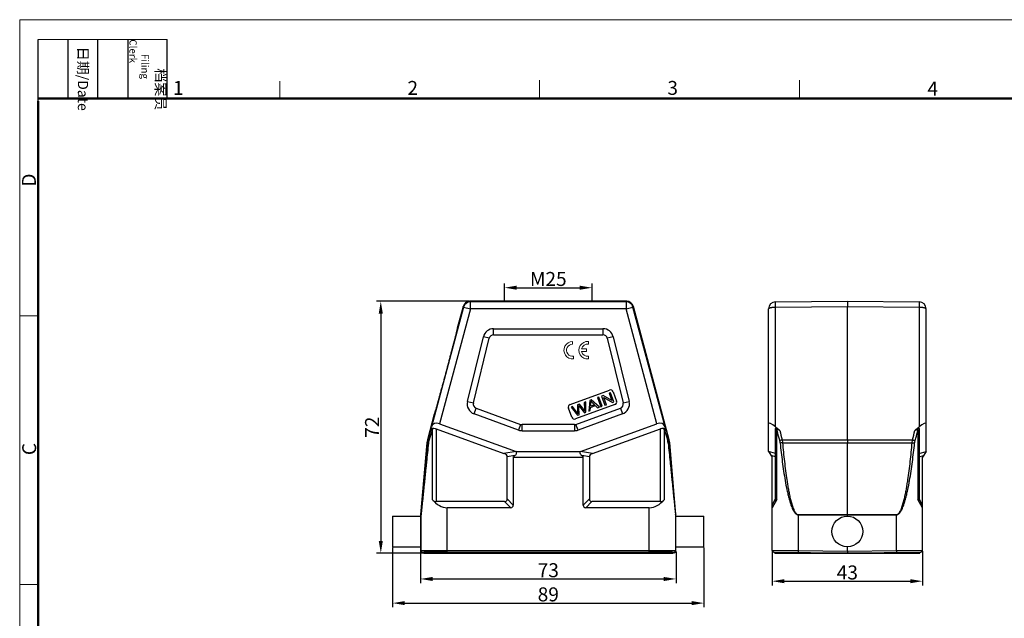
# Model space of a CAD drawing. Units: millimetres. Extents: x 1558 to 2004, y -2832 to -2517.
# Drawn here: x 1558 to 1840, y -2688 to -2517 of the extents above; entities that cross this region are included whole.
import ezdxf

# ---------------------------------------------------------------- set-up
doc = ezdxf.new("R2010")
doc.units = ezdxf.units.MM
doc.header["$LTSCALE"] = 65.395
doc.header["$PDMODE"] = 3
doc.header["$PDSIZE"] = 8
doc.layers.get('0').update_dxf_attribs({"linetype": 'CONTINUOUS', "lineweight": 30})
doc.layers.get('Defpoints').update_dxf_attribs({"linetype": 'CONTINUOUS'})
doc.layers.add('1', color=7, linetype='CONTINUOUS', true_color=0xffffff)
doc.layers.add('Dim', color=3, linetype='CONTINUOUS', lineweight=15)
doc.layers.add('图框', color=7, linetype='CONTINUOUS', lineweight=20)
doc.styles.add('Romans字体', font='romans.shx', dxfattribs={"width": 0.75})
doc.styles.get("Standard").update_dxf_attribs({"font": 'txt', "width": 0.75})
doc.dimstyles.new('01', dxfattribs={"dimtxt": 4, "dimasz": 3.5, "dimexe": 1.2, "dimexo": 0.2, "dimgap": 0.5, "dimtad": 1, "dimdsep": 46, "dimtxsty": 'Romans字体', "dimcen": 0, "dimclrd": 1, "dimclre": 6, "dimclrt": 4, "dimazin": 2, "dimtfac": 1, "dimtofl": 0, "dimtmove": 0, "dimatfit": 3, "dimfxl": 1, "dimtolj": 1, "dimtzin": 0, "dimarcsym": 0})

# ---------------------------------------------------------------- blocks, each defined once
blk = doc.blocks.new('A4图框-NEW')
at = {"layer": '图框', "color": 1, "lineweight": 18}
for q in [(833.41, 480.53), (1130.41, 690.53)]:
    blk.add_line((833.41, 690.53), q, dxfattribs=at)
at = {"layer": '图框', "lineweight": -3}
for p, q in [((836.91, 675.02), (836.91, 686.79)), ((842.62, 675.53), (842.62, 686.79)), ((848.33, 675.53), (848.33, 686.79)), ((854.05, 675.53), (854.05, 686.79)), ((861.54, 675.53), (861.54, 686.79)), ((842.62, 675.53), (842.62, 685.02)), ((848.33, 675.53), (848.33, 685.02)), ((854.05, 675.53), (854.05, 685.02)), ((836.91, 675.02), (836.91, 684.5))]:
    blk.add_line(p, q, dxfattribs=at)
at = {"layer": '图框', "lineweight": 18}
blk.add_line((836.91, 686.79), (861.54, 686.79), dxfattribs=at)
at = {"layer": '图框', "color": 6}
for p, q in [((882.95, 678.8), (882.95, 675.53)), ((932.48, 679.03), (932.48, 675.53)), ((982.02, 679.03), (982.02, 675.53)), ((836.91, 634.07), (833.41, 634.07)), ((836.91, 582.89), (833.41, 582.89))]:
    blk.add_line(p, q, dxfattribs=at)
at = {"layer": '图框', "lineweight": 50}
for p, q in [((836.91, 675.53), (1126.93, 675.53)), ((836.91, 484.02), (836.91, 675.02))]:
    blk.add_line(p, q, dxfattribs=at)
at = {"layer": '图框', "char_height": 1.959, "width": 11.2554, "attachment_point": 4, "rotation": 270}
for s, insert in [('\\pi2.8203;档案员{\\H0.7x;\\P\\pi1.4159;\\Fromans|c134;Filing Clerk\\fFangSong_GB2312|b0|i0|c134|p49; }', (857.79, 686.79)), ('\\pi0.7115;日期{\\Fromans|c134;/Date}', (845.48, 686.79))]:
    blk.add_mtext(s, dxfattribs=dict(at, insert=insert))
at = {"layer": '图框', "color": 6, "char_height": 2.65, "width": 2.5579, "attachment_point": 1, "style": 'Romans字体'}
for s, insert in [('1', (862.63, 678.86)), ('2', (907.3, 678.86)), ('3', (956.83, 678.86)), ('4', (1006.37, 678.73))]:
    blk.add_mtext(s, dxfattribs=dict(at, insert=insert))
at = {"layer": '图框', "color": 6, "char_height": 2.65, "width": 2.5579, "attachment_point": 1, "rotation": 90, "style": 'Romans字体'}
for s, insert in [('D', (833.85, 658.73)), ('C', (833.9, 607.55))]:
    blk.add_mtext(s, dxfattribs=dict(at, insert=insert))
blk = doc.blocks.new('*D3')
at = {"layer": 'Defpoints', "color": 0}
for p in [(1687, -2597.83), (1661.54, -2669.83), (1673.71, -2669.83)]:
    blk.add_point(p, dxfattribs=at)
at = {"layer": 'Dim', "color": 6, "lineweight": -2}
for p, q in [((1686.8, -2597.83), (1660.34, -2597.83)), ((1673.51, -2669.83), (1660.34, -2669.83))]:
    blk.add_line(p, q, dxfattribs=at)
at = {"layer": 'Dim', "color": 1, "lineweight": -2}
blk.add_line((1661.54, -2601.33), (1661.54, -2666.33), dxfattribs=at)
at = {"layer": 'Dim', "color": 1}
for points in [[(1660.96, -2601.33), (1662.12, -2601.33), (1661.54, -2597.83)], [(1660.96, -2666.33), (1662.12, -2666.33), (1661.54, -2669.83)]]:
    blk.add_solid(points, dxfattribs=at)
at = {"layer": 'Dim', "color": 4, "insert": (1659.04, -2633.83), "char_height": 4, "attachment_point": 5, "rotation": 90, "style": 'Romans字体'}
blk.add_mtext('\\A1;72', dxfattribs=at)
blk = doc.blocks.new('*D4')
at = {"layer": 'Defpoints', "color": 0}
for p in [(1672.91, -2669.23), (1745.91, -2669.23), (1745.91, -2677.21)]:
    blk.add_point(p, dxfattribs=at)
at = {"layer": 'Dim', "color": 6, "lineweight": -2}
for p, q in [((1672.91, -2669.43), (1672.91, -2678.41)), ((1745.91, -2669.43), (1745.91, -2678.41))]:
    blk.add_line(p, q, dxfattribs=at)
at = {"layer": 'Dim', "color": 1, "lineweight": -2}
blk.add_line((1676.41, -2677.21), (1742.41, -2677.21), dxfattribs=at)
at = {"layer": 'Dim', "color": 1}
for points in [[(1676.41, -2676.63), (1676.41, -2677.8), (1672.91, -2677.21)], [(1742.41, -2676.63), (1742.41, -2677.8), (1745.91, -2677.21)]]:
    blk.add_solid(points, dxfattribs=at)
at = {"layer": 'Dim', "color": 4, "insert": (1709.41, -2674.71), "char_height": 4, "attachment_point": 5, "style": 'Romans字体'}
blk.add_mtext('\\A1;73', dxfattribs=at)
blk = doc.blocks.new('*D5')
at = {"layer": 'Defpoints', "color": 0}
for p in [(1773.38, -2669.05), (1816.38, -2669.05), (1816.38, -2677.85)]:
    blk.add_point(p, dxfattribs=at)
at = {"layer": 'Dim', "color": 6, "lineweight": -2}
for p, q in [((1773.38, -2669.25), (1773.38, -2679.05)), ((1816.38, -2669.25), (1816.38, -2679.05))]:
    blk.add_line(p, q, dxfattribs=at)
at = {"layer": 'Dim', "color": 1, "lineweight": -2}
blk.add_line((1776.88, -2677.85), (1812.88, -2677.85), dxfattribs=at)
at = {"layer": 'Dim', "color": 1}
for points in [[(1776.88, -2677.27), (1776.88, -2678.43), (1773.38, -2677.85)], [(1812.88, -2677.27), (1812.88, -2678.43), (1816.38, -2677.85)]]:
    blk.add_solid(points, dxfattribs=at)
at = {"layer": 'Dim', "color": 4, "insert": (1794.88, -2675.35), "char_height": 4, "attachment_point": 5, "style": 'Romans字体'}
blk.add_mtext('\\A1;43', dxfattribs=at)
blk = doc.blocks.new('*D1')
at = {"layer": 'Defpoints', "color": 0}
for p in [(1721.91, -2593.95), (1696.91, -2597.83), (1721.91, -2597.83)]:
    blk.add_point(p, dxfattribs=at)
at = {"layer": 'Dim', "color": 6, "lineweight": -2}
for p, q in [((1696.91, -2597.63), (1696.91, -2592.75)), ((1721.91, -2597.63), (1721.91, -2592.75))]:
    blk.add_line(p, q, dxfattribs=at)
at = {"layer": 'Dim', "color": 1, "lineweight": -2}
blk.add_line((1700.41, -2593.95), (1718.41, -2593.95), dxfattribs=at)
at = {"layer": 'Dim', "color": 1}
for points in [[(1700.41, -2593.37), (1700.41, -2594.54), (1696.91, -2593.95)], [(1718.41, -2593.37), (1718.41, -2594.54), (1721.91, -2593.95)]]:
    blk.add_solid(points, dxfattribs=at)
at = {"layer": 'Dim', "color": 4, "insert": (1709.41, -2591.45), "char_height": 4, "attachment_point": 5, "style": 'Romans字体'}
blk.add_mtext('\\A1;M25', dxfattribs=at)
blk = doc.blocks.new('*D2')
at = {"layer": 'Defpoints', "color": 0}
for p in [(1664.91, -2668.03), (1753.91, -2668.03), (1753.91, -2684.11)]:
    blk.add_point(p, dxfattribs=at)
at = {"layer": 'Dim', "color": 6, "lineweight": -2}
for p, q in [((1664.91, -2668.23), (1664.91, -2685.31)), ((1753.91, -2668.23), (1753.91, -2685.31))]:
    blk.add_line(p, q, dxfattribs=at)
at = {"layer": 'Dim', "color": 1, "lineweight": -2}
blk.add_line((1668.41, -2684.11), (1750.41, -2684.11), dxfattribs=at)
at = {"layer": 'Dim', "color": 1}
for points in [[(1668.41, -2683.53), (1668.41, -2684.69), (1664.91, -2684.11)], [(1750.41, -2683.53), (1750.41, -2684.69), (1753.91, -2684.11)]]:
    blk.add_solid(points, dxfattribs=at)
at = {"layer": 'Dim', "color": 4, "insert": (1709.41, -2681.61), "char_height": 4, "attachment_point": 5, "style": 'Romans字体'}
blk.add_mtext('\\A1;89', dxfattribs=at)

msp = doc.modelspace()

# ---------------------------------------------------------------- linework, layer by layer
at = {"color": 7, "linetype": 'Continuous'}
for p, q in [((1685.205, -2599.491), (1676.026, -2633.747)), ((1687.137, -2600.009), (1678.345, -2632.82)), ((1685.067, -2599.312), (1683.393, -2605.563)), ((1685.205, -2599.491), (1685.067, -2599.312)), ((1685.205, -2599.491), (1687.137, -2600.009)), ((1687.137, -2598.009), (1686.999, -2597.83)), ((1731.82, -2597.83), (1686.999, -2597.83)), ((1687.137, -2600.009), (1687.137, -2598.009)), ((1731.682, -2598.009), (1687.137, -2598.009)), ((1731.682, -2600.009), (1687.137, -2600.009)), ((1690.71, -2597.832), (1690.709, -2597.83)), ((1731.682, -2598.009), (1731.82, -2597.83)), ((1731.682, -2598.009), (1731.682, -2600.009)), ((1731.682, -2600.009), (1733.614, -2599.491)), ((1740.474, -2632.82), (1731.682, -2600.009)), ((1733.614, -2599.491), (1733.751, -2599.312)), ((1742.793, -2633.747), (1733.614, -2599.491)), ((1743.959, -2637.407), (1733.751, -2599.312)), ((1772.381, -2640.773), (1772.381, -2600.009)), ((1774.364, -2598.009), (1794.881, -2597.83)), ((1774.364, -2599.491), (1794.881, -2599.312)), ((1774.364, -2633.747), (1774.364, -2599.491)), ((1794.881, -2597.83), (1815.399, -2598.009)), ((1794.881, -2597.83), (1794.881, -2599.312)), ((1794.881, -2637.407), (1794.881, -2599.312)), ((1794.881, -2599.312), (1815.399, -2599.491)), ((1815.399, -2599.491), (1815.399, -2633.747)), ((1817.381, -2640.773), (1817.381, -2600.009)), ((1683.393, -2605.563), (1683.394, -2605.563)), ((1693.78, -2607.411), (1693.78, -2605.679)), ((1693.78, -2605.679), (1725.039, -2605.679)), ((1725.039, -2605.679), (1725.039, -2607.411)), ((1686.306, -2626.483), (1690.867, -2607.962)), ((1687.988, -2626.897), (1692.549, -2608.376)), ((1692.549, -2608.376), (1690.867, -2607.962)), ((1693.78, -2607.411), (1725.039, -2607.411)), ((1727.952, -2607.962), (1726.27, -2608.376)), ((1726.27, -2608.376), (1730.831, -2626.897)), ((1727.952, -2607.962), (1732.513, -2626.483)), ((1715.661, -2627.344), (1726.937, -2623.24)), ((1723.891, -2625.2), (1723.46, -2625.357)), ((1723.46, -2625.357), (1724.418, -2627.988)), ((1724.848, -2627.831), (1723.891, -2625.2)), ((1725.088, -2624.765), (1724.646, -2624.926)), ((1724.646, -2624.926), (1725.603, -2627.557)), ((1727.549, -2626.208), (1725.088, -2624.765)), ((1725.264, -2625.339), (1727.726, -2626.784)), ((1726.016, -2627.406), (1725.264, -2625.339)), ((1727.21, -2623.992), (1726.797, -2624.142)), ((1726.797, -2624.142), (1727.549, -2626.208)), ((1728.168, -2626.623), (1727.21, -2623.992)), ((1727.963, -2623.718), (1728.92, -2626.349)), ((1686.306, -2626.483), (1687.988, -2626.897)), ((1716.377, -2627.935), (1715.935, -2628.096)), ((1715.935, -2628.096), (1717.756, -2630.413)), ((1717.5, -2629.48), (1716.377, -2627.935)), ((1728.442, -2627.375), (1717.166, -2631.479)), ((1718.295, -2627.237), (1717.775, -2627.426)), ((1717.775, -2627.426), (1717.803, -2629.428)), ((1718.157, -2627.997), (1718.14, -2627.653)), ((1718.14, -2627.653), (1718.354, -2627.925)), ((1718.196, -2630.253), (1718.157, -2627.997)), ((1719.246, -2628.399), (1718.295, -2627.237)), ((1718.354, -2627.925), (1719.77, -2629.68)), ((1720.12, -2626.573), (1719.687, -2626.73)), ((1719.687, -2626.73), (1719.792, -2628.607)), ((1720.185, -2629.529), (1720.12, -2626.573)), ((1721.246, -2626.163), (1720.954, -2629.249)), ((1721.71, -2625.994), (1721.246, -2626.163)), ((1721.411, -2629.083), (1721.479, -2628.156)), ((1721.479, -2628.156), (1722.84, -2627.66)), ((1721.5, -2627.827), (1721.576, -2626.925)), ((1722.603, -2627.425), (1721.5, -2627.827)), ((1724, -2628.14), (1721.71, -2625.994)), ((1721.998, -2626.82), (1722.603, -2627.425)), ((1722.84, -2627.66), (1723.509, -2628.319)), ((1723.509, -2628.319), (1724, -2628.14)), ((1724.418, -2627.988), (1724.848, -2627.831)), ((1725.603, -2627.557), (1726.016, -2627.406)), ((1727.726, -2626.784), (1728.168, -2626.623)), ((1730.831, -2626.897), (1732.513, -2626.483)), ((1676.819, -2630.097), (1674.86, -2637.407)), ((1676.82, -2630.097), (1676.819, -2630.097)), ((1688.193, -2630.02), (1688.785, -2628.392)), ((1700.912, -2634.649), (1688.193, -2630.02)), ((1688.785, -2628.392), (1701.505, -2633.021)), ((1716.141, -2631.001), (1715.183, -2628.37)), ((1717.314, -2633.021), (1730.033, -2628.392)), ((1717.756, -2630.413), (1718.196, -2630.253)), ((1717.803, -2629.428), (1717.833, -2629.968)), ((1730.626, -2630.02), (1717.906, -2634.649)), ((1719.77, -2629.68), (1720.185, -2629.529)), ((1720.954, -2629.249), (1721.411, -2629.083)), ((1730.033, -2628.392), (1730.626, -2630.02)), ((1675.743, -2634.761), (1676.026, -2633.747)), ((1678.345, -2632.82), (1700.196, -2640.773)), ((1701.505, -2633.021), (1700.912, -2634.649)), ((1701.938, -2634.83), (1701.938, -2633.098)), ((1716.88, -2633.098), (1701.938, -2633.098)), ((1716.88, -2633.098), (1716.88, -2634.83)), ((1717.906, -2634.649), (1717.314, -2633.021)), ((1718.623, -2640.773), (1740.474, -2632.82)), ((1742.793, -2633.747), (1743.076, -2634.761)), ((1774.364, -2633.747), (1775.616, -2634.761)), ((1814.147, -2634.761), (1815.399, -2633.747)), ((1675.743, -2634.761), (1675.021, -2637.436)), ((1676.22, -2634.702), (1675.287, -2637.695)), ((1676.538, -2634.11), (1676.22, -2634.702)), ((1676.22, -2634.702), (1676.22, -2654.468)), ((1677.37, -2634.251), (1677.37, -2655.098)), ((1677.37, -2634.251), (1696.74, -2641.301)), ((1701.938, -2634.83), (1716.88, -2634.83)), ((1722.078, -2641.301), (1741.449, -2634.251)), ((1741.449, -2655.098), (1741.449, -2634.251)), ((1742.28, -2634.11), (1742.599, -2634.702)), ((1742.599, -2654.468), (1742.599, -2634.702)), ((1742.599, -2634.702), (1743.531, -2637.695)), ((1743.076, -2634.761), (1743.798, -2637.436)), ((1774.381, -2655.098), (1774.381, -2634.251)), ((1774.745, -2654.468), (1774.745, -2634.702)), ((1815.018, -2634.702), (1815.018, -2654.468)), ((1815.381, -2634.251), (1815.381, -2655.098)), ((1674.708, -2638.266), (1672.913, -2658.786)), ((1674.868, -2638.294), (1674.708, -2638.266)), ((1675.021, -2637.436), (1674.86, -2637.407)), ((1743.798, -2637.436), (1743.959, -2637.407)), ((1743.95, -2638.294), (1744.11, -2638.266)), ((1745.906, -2658.786), (1744.11, -2638.266)), ((1776.226, -2637.436), (1794.881, -2637.407)), ((1776.348, -2638.294), (1794.881, -2638.266)), ((1794.881, -2637.407), (1813.537, -2637.436)), ((1794.881, -2637.407), (1794.881, -2638.266)), ((1794.881, -2638.266), (1813.414, -2638.294)), ((1794.881, -2658.786), (1794.881, -2638.266)), ((1700.204, -2640.776), (1696.74, -2641.301)), ((1699.853, -2641.963), (1697.677, -2642.293)), ((1697.677, -2654.348), (1697.677, -2642.293)), ((1699.409, -2642.374), (1699.853, -2641.963)), ((1699.409, -2642.374), (1699.409, -2656.08)), ((1699.409, -2642.374), (1719.409, -2642.374)), ((1700.196, -2640.773), (1718.623, -2640.773)), ((1722.078, -2641.301), (1718.614, -2640.776)), ((1721.141, -2642.293), (1718.965, -2641.963)), ((1718.965, -2641.963), (1719.409, -2642.374)), ((1719.409, -2656.08), (1719.409, -2642.374)), ((1721.141, -2642.293), (1721.141, -2654.348)), ((1772.381, -2640.773), (1773.381, -2642.374)), ((1774.381, -2641.301), (1772.381, -2640.776)), ((1774.381, -2642.293), (1773.125, -2641.963)), ((1773.381, -2669.047), (1773.381, -2642.374)), ((1815.381, -2641.301), (1817.381, -2640.776)), ((1815.381, -2642.293), (1816.637, -2641.963)), ((1817.381, -2640.773), (1816.381, -2642.374)), ((1816.381, -2669.047), (1816.381, -2642.374)), ((1696.927, -2655.098), (1677.37, -2655.098)), ((1698.659, -2656.83), (1696.927, -2655.098)), ((1699.409, -2656.08), (1697.677, -2654.348)), ((1719.409, -2656.08), (1721.141, -2654.348)), ((1720.159, -2656.83), (1721.891, -2655.098)), ((1741.449, -2655.098), (1721.891, -2655.098)), ((1773.381, -2656.08), (1774.381, -2654.348)), ((1774.745, -2654.468), (1773.381, -2656.83)), ((1816.381, -2656.83), (1815.018, -2654.468)), ((1816.381, -2656.08), (1815.381, -2654.348)), ((1664.909, -2659.23), (1664.909, -2668.03)), ((1664.909, -2659.23), (1673.032, -2659.23)), ((1672.909, -2658.874), (1672.909, -2669.23)), ((1673.032, -2658.879), (1672.909, -2658.874)), ((1673.036, -2658.792), (1672.913, -2658.786)), ((1673.032, -2669.107), (1673.032, -2658.879)), ((1680.532, -2669.83), (1680.532, -2656.83)), ((1698.659, -2656.83), (1680.532, -2656.83)), ((1738.287, -2656.83), (1720.159, -2656.83)), ((1738.287, -2669.83), (1738.287, -2656.83)), ((1745.783, -2658.792), (1745.906, -2658.786)), ((1745.787, -2658.879), (1745.909, -2658.874)), ((1745.787, -2658.879), (1745.787, -2669.107)), ((1745.787, -2659.23), (1753.909, -2659.23)), ((1745.909, -2669.23), (1745.909, -2658.874)), ((1753.909, -2668.03), (1753.909, -2659.23)), ((1780.816, -2658.792), (1794.881, -2658.786)), ((1780.816, -2658.792), (1780.816, -2658.879)), ((1780.816, -2658.879), (1794.881, -2658.874)), ((1780.816, -2658.879), (1780.816, -2669.107)), ((1794.881, -2658.786), (1808.947, -2658.792)), ((1794.881, -2658.786), (1794.881, -2658.874)), ((1794.881, -2658.874), (1808.947, -2658.879)), ((1794.881, -2659.23), (1794.881, -2658.874)), ((1808.947, -2658.792), (1808.947, -2658.879)), ((1808.947, -2669.107), (1808.947, -2658.879)), ((1664.909, -2668.03), (1673.032, -2668.03)), ((1672.909, -2669.23), (1673.032, -2669.107)), ((1673.409, -2669.73), (1673.532, -2669.607)), ((1673.709, -2669.73), (1673.409, -2669.73)), ((1673.709, -2669.73), (1673.832, -2669.607)), ((1673.709, -2669.83), (1673.709, -2669.73)), ((1673.709, -2669.83), (1745.109, -2669.83)), ((1673.832, -2669.83), (1673.832, -2669.607)), ((1680.532, -2669.047), (1738.287, -2669.047)), ((1680.532, -2669.547), (1738.287, -2669.547)), ((1744.987, -2669.607), (1745.109, -2669.73)), ((1744.987, -2669.83), (1744.987, -2669.607)), ((1745.409, -2669.73), (1745.109, -2669.73)), ((1745.109, -2669.83), (1745.109, -2669.73)), ((1745.287, -2669.607), (1745.409, -2669.73)), ((1745.787, -2668.03), (1753.909, -2668.03)), ((1745.787, -2669.107), (1745.909, -2669.23)), ((1773.381, -2669.047), (1780.816, -2669.107)), ((1773.877, -2669.547), (1794.881, -2669.73)), ((1774.181, -2669.83), (1774.181, -2669.549)), ((1774.181, -2669.83), (1815.581, -2669.83)), ((1780.816, -2669.107), (1794.881, -2669.23)), ((1780.816, -2669.107), (1780.816, -2669.607)), ((1780.823, -2669.83), (1780.823, -2669.607)), ((1794.881, -2669.23), (1794.881, -2668.03)), ((1794.881, -2669.23), (1808.947, -2669.107)), ((1794.881, -2669.83), (1794.881, -2669.73)), ((1794.883, -2669.23), (1794.883, -2669.73)), ((1794.883, -2669.73), (1815.886, -2669.547)), ((1808.94, -2669.83), (1808.94, -2669.607)), ((1808.947, -2669.107), (1816.381, -2669.047)), ((1808.947, -2669.107), (1808.947, -2669.607)), ((1815.581, -2669.83), (1815.581, -2669.549))]:
    msp.add_line(p, q, dxfattribs=at)
msp.add_circle((1794.881, -2663.63), 4.4, dxfattribs=at)
for centre, radius, start, end in [((1686.999, -2599.83), 2, 90.00279, 164.99721), ((1687.137, -2600.009), 2, 90.00736, 164.99264), ((1731.682, -2600.009), 2, 15.00736, 89.99264), ((1731.819, -2599.83), 2, 15.00279, 89.99721), ((1774.381, -2600.009), 2, 90.5, 180), ((1815.381, -2600.009), 2, 0, 89.5), ((1693.78, -2608.679), 3, 90, 166.16624), ((1725.039, -2608.679), 3, 13.83376, 90), ((1693.78, -2608.679), 1.268, 90, 166.16624), ((1725.039, -2608.679), 1.268, 13.83376, 90), ((1727.211, -2623.992), 0.8, 20, 110), ((1689.219, -2627.2), 3, 166.16624, 250), ((1689.219, -2627.2), 1.268, 166.16606, 250), ((1715.935, -2628.096), 0.8, 109.9998, 199.9997), ((1718.5, -2626.682), 3.086, 355.49209, 6.02303), ((1728.169, -2626.623), 0.8, 290, 20), ((1729.6, -2627.2), 1.268, 290, 13.83394), ((1729.6, -2627.2), 3, 290, 13.83376), ((1716.892, -2630.727), 0.8, 199.9997, 290.00033), ((1709.298, -2635.442), 10.14, 32.67309, 36.01537), ((1701.938, -2631.83), 1.268, 250, 270), ((1716.88, -2631.83), 1.268, 270, 290), ((1701.938, -2631.83), 3, 250, 270), ((1716.88, -2631.83), 3, 270, 290), ((1679.699, -2638.703), 5.009, 165.0095, 174.9905), ((1679.817, -2638.73), 4.968, 164.89725, 174.96144), ((1678.631, -2638.739), 3.503, 162.65898, 174.13903), ((1740.187, -2638.739), 3.503, 5.86082, 17.34117), ((1739.001, -2638.73), 4.968, 5.03861, 15.1027), ((1739.12, -2638.703), 5.009, 5.0095, 14.9905), ((1673.91, -2658.874), 1.001, 175.00138, 179.99862), ((1674.033, -2658.879), 1.001, 175.00138, 179.99862), ((1744.786, -2658.879), 1.001, 0.00138, 4.99862), ((1744.909, -2658.874), 1.001, 0.00138, 4.99862), ((1673.409, -2669.23), 0.5, 180.00236, 269.99764), ((1673.532, -2669.107), 0.5, 180.00527, 269.99473), ((1745.287, -2669.107), 0.5, 270.00527, 359.99473), ((1745.409, -2669.23), 0.5, 270.00236, 359.99764), ((1773.881, -2669.047), 0.5, 179.99998, 269.49821), ((1815.881, -2669.047), 0.5, 270.50179, 0.00002)]:
    msp.add_arc(centre, radius, start, end, dxfattribs=at)
for centre, major_axis, ratio, start_param, end_param in [((1677.909, -2634.447), (-1.738, 1.039), 0.8218631, -1.3412638, 0.2208058), ((1740.91, -2634.447), (1.738, 1.039), 0.8218631, -0.2208058, 1.3412638), ((1774.381, -2634.447), (1.97, -1.721), 0.2006666, 1.7531017, 3.3151714), ((1815.381, -2634.447), (1.97, 1.721), 0.2006666, -0.1735787, 1.3884909), ((1694.677, -2642.634), (-2.992, -0.453), 0.4957471, 3.0665906, 3.8791096), ((1724.141, -2642.634), (-2.992, 0.453), 0.4957471, -0.737517, 0.0750021), ((1680.532, -2643.84), (0, 12.99), 0.5773503, -3.7541474, -3.1415927), ((1677.37, -2651.634), (0, 3.464), 0.5773503, -3.7541474, -3.1415927), ((1694.677, -2652.098), (-2.806, 2.806), 0.3779645, 2.7802255, 3.5029598), ((1696.409, -2653.83), (2.806, -2.806), 0.3779645, -0.3613671, 0.3613671), ((1722.409, -2653.83), (2.806, 2.806), 0.3779645, -3.5029598, -2.7802255), ((1724.141, -2652.098), (2.806, 2.806), 0.3779645, 2.7802255, 3.5029598), ((1738.287, -2643.84), (0, 12.99), 0.5773503, -3.1415927, -2.5290379), ((1741.449, -2651.634), (0, 3.464), 0.5773503, -3.1415927, -2.5290379), ((1680.532, -2669.608), (6.7, 0), 0.0087269, 1.5707963, 3.132866), ((1738.287, -2669.608), (6.7, 0), 0.0087269, 0.0087266, 1.5707963)]:
    msp.add_ellipse(centre, major_axis=major_axis, ratio=ratio, start_param=start_param, end_param=end_param, dxfattribs=at)
for points, knots in [([(1772.381, -2600.009), (1772.381, -2599.926), (1772.489, -2599.832), (1772.618, -2599.763), (1772.76, -2599.702), (1772.975, -2599.636), (1773.273, -2599.574), (1773.612, -2599.528), (1773.981, -2599.498), (1774.234, -2599.492), (1774.364, -2599.491)], [0, 0, 0, 0, 0.1167416, 0.1613427, 0.2125882, 0.3341867, 0.4787114, 0.6415949, 0.8174937, 1, 1, 1, 1]), ([(1774.364, -2599.491), (1774.363, -2599.389), (1774.362, -2599.191), (1774.36, -2598.908), (1774.36, -2598.689), (1774.359, -2598.53), (1774.359, -2598.426), (1774.359, -2598.332), (1774.359, -2598.249), (1774.36, -2598.178), (1774.36, -2598.119), (1774.361, -2598.078), (1774.361, -2598.052), (1774.362, -2598.037), (1774.362, -2598.025), (1774.362, -2598.016), (1774.363, -2598.012), (1774.363, -2598.009), (1774.364, -2598.009)], [0, 0, 0, 0, 0.2074731, 0.400365, 0.573047, 0.6504032, 0.7210864, 0.7846362, 0.8405949, 0.8885751, 0.9282913, 0.9594665, 0.9717733, 0.9818716, 0.9897501, 0.9953983, 0.9988087, 1, 1, 1, 1]), ([(1815.399, -2598.009), (1815.399, -2598.009), (1815.399, -2598.012), (1815.4, -2598.016), (1815.4, -2598.025), (1815.401, -2598.037), (1815.401, -2598.052), (1815.402, -2598.078), (1815.402, -2598.119), (1815.403, -2598.178), (1815.403, -2598.249), (1815.403, -2598.332), (1815.403, -2598.426), (1815.403, -2598.53), (1815.403, -2598.689), (1815.402, -2598.908), (1815.401, -2599.191), (1815.399, -2599.389), (1815.399, -2599.491)], [0, 0, 0, 0, 0.0011916, 0.004603, 0.0102524, 0.0181322, 0.0282317, 0.0405394, 0.0717163, 0.1114357, 0.1594177, 0.2153751, 0.2789244, 0.3496074, 0.4269629, 0.599643, 0.7925293, 1, 1, 1, 1]), ([(1815.399, -2599.491), (1815.528, -2599.492), (1815.782, -2599.498), (1816.15, -2599.528), (1816.489, -2599.574), (1816.787, -2599.636), (1817.002, -2599.702), (1817.145, -2599.763), (1817.274, -2599.832), (1817.381, -2599.926), (1817.381, -2600.009)], [0, 0, 0, 0, 0.1825006, 0.3583916, 0.5212763, 0.6658037, 0.7874037, 0.8386493, 0.8832521, 1, 1, 1, 1]), ([(1683.394, -2605.563), (1683.395, -2605.565), (1683.394, -2605.572), (1683.394, -2605.586), (1683.39, -2605.607), (1683.386, -2605.635), (1683.379, -2605.67), (1683.366, -2605.731), (1683.346, -2605.825), (1683.315, -2605.959), (1683.277, -2606.122), (1683.231, -2606.313), (1683.177, -2606.532), (1683.116, -2606.78), (1683.02, -2607.163), (1682.883, -2607.705), (1682.699, -2608.426), (1682.491, -2609.235), (1682.26, -2610.124), (1682.009, -2611.085), (1681.74, -2612.111), (1681.352, -2613.582), (1680.842, -2615.505), (1680.213, -2617.86), (1679.58, -2620.213), (1679.061, -2622.133), (1678.661, -2623.601), (1678.381, -2624.624), (1678.118, -2625.582), (1677.873, -2626.467), (1677.649, -2627.272), (1677.449, -2627.988), (1677.296, -2628.526), (1677.188, -2628.906), (1677.117, -2629.151), (1677.054, -2629.367), (1676.998, -2629.556), (1676.95, -2629.716), (1676.909, -2629.847), (1676.88, -2629.939), (1676.86, -2629.998), (1676.849, -2630.031), (1676.839, -2630.058), (1676.831, -2630.078), (1676.825, -2630.09), (1676.822, -2630.096), (1676.82, -2630.097)], [0, 0, 0, 0, 0.000267, 0.0008111, 0.0016402, 0.0027563, 0.0041604, 0.0058532, 0.0101073, 0.0155223, 0.0221015, 0.0298482, 0.0387542, 0.0487932, 0.0599366, 0.0854068, 0.1148179, 0.1477992, 0.1840427, 0.2232562, 0.2651489, 0.3093585, 0.4028931, 0.5000365, 0.597182, 0.6907124, 0.7349139, 0.7767981, 0.8160065, 0.8522505, 0.8852348, 0.9146466, 0.9401121, 0.9512508, 0.961284, 0.9701837, 0.9779237, 0.9844966, 0.9899057, 0.9941547, 0.9958453, 0.9972475, 0.9983621, 0.9991899, 0.9997333, 1, 1, 1, 1]), ([(1675.743, -2634.761), (1675.762, -2634.693), (1675.797, -2634.605), (1675.844, -2634.523), (1675.856, -2634.503)], [0, 0, 0, 0, 0.7482873, 1, 1, 1, 1]), ([(1675.856, -2634.503), (1675.889, -2634.452), (1675.966, -2634.353), (1676.118, -2634.229), (1676.312, -2634.139), (1676.46, -2634.114), (1676.538, -2634.11)], [0, 0, 0, 0, 0.2217931, 0.4561727, 0.7124067, 1, 1, 1, 1]), ([(1676.22, -2634.702), (1676.142, -2634.671), (1676.035, -2634.624), (1675.916, -2634.553), (1675.873, -2634.519), (1675.856, -2634.503)], [0, 0, 0, 0, 0.606205, 0.8320908, 1, 1, 1, 1]), ([(1676.538, -2634.11), (1676.606, -2634.107), (1676.889, -2634.112), (1677.168, -2634.178), (1677.37, -2634.251)], [0, 0, 0, 0, 0.2402032, 1, 1, 1, 1]), ([(1741.449, -2634.251), (1741.517, -2634.226), (1741.786, -2634.141), (1742.071, -2634.101), (1742.28, -2634.11)], [0, 0, 0, 0, 0.2578364, 1, 1, 1, 1]), ([(1742.28, -2634.11), (1742.358, -2634.114), (1742.507, -2634.139), (1742.701, -2634.229), (1742.853, -2634.353), (1742.93, -2634.452), (1742.962, -2634.503)], [0, 0, 0, 0, 0.2874808, 0.543726, 0.7781265, 1, 1, 1, 1]), ([(1742.962, -2634.503), (1742.946, -2634.519), (1742.902, -2634.553), (1742.783, -2634.624), (1742.677, -2634.671), (1742.599, -2634.702)], [0, 0, 0, 0, 0.1679092, 0.393795, 1, 1, 1, 1]), ([(1742.962, -2634.503), (1742.975, -2634.523), (1743.022, -2634.605), (1743.057, -2634.693), (1743.076, -2634.761)], [0, 0, 0, 0, 0.2517126, 1, 1, 1, 1]), ([(1774.381, -2634.251), (1774.381, -2634.229), (1774.386, -2634.186), (1774.439, -2634.11), (1774.516, -2634.106), (1774.562, -2634.11)], [0, 0, 0, 0, 0.2534174, 0.4714928, 1, 1, 1, 1]), ([(1774.562, -2634.11), (1774.584, -2634.112), (1774.632, -2634.123), (1774.739, -2634.164), (1774.889, -2634.242), (1775.081, -2634.362), (1775.212, -2634.454), (1775.28, -2634.503)], [0, 0, 0, 0, 0.0794203, 0.1774836, 0.4169703, 0.6962804, 1, 1, 1, 1]), ([(1774.562, -2634.11), (1774.574, -2634.16), (1774.626, -2634.36), (1774.69, -2634.557), (1774.745, -2634.702)], [0, 0, 0, 0, 0.2493907, 1, 1, 1, 1]), ([(1775.28, -2634.503), (1775.178, -2634.529), (1774.995, -2634.584), (1774.819, -2634.66), (1774.745, -2634.702)], [0, 0, 0, 0, 0.5526154, 1, 1, 1, 1]), ([(1774.745, -2634.702), (1774.8, -2634.954), (1775.029, -2635.958), (1775.294, -2636.955), (1775.52, -2637.695)], [0, 0, 0, 0, 0.2498897, 1, 1, 1, 1]), ([(1775.28, -2634.503), (1775.308, -2634.523), (1775.421, -2634.607), (1775.533, -2634.694), (1775.616, -2634.761)], [0, 0, 0, 0, 0.2451528, 1, 1, 1, 1]), ([(1814.147, -2634.761), (1814.175, -2634.739), (1814.285, -2634.65), (1814.397, -2634.565), (1814.483, -2634.503)], [0, 0, 0, 0, 0.2541926, 1, 1, 1, 1]), ([(1814.243, -2637.695), (1814.318, -2637.448), (1814.607, -2636.459), (1814.852, -2635.457), (1815.018, -2634.702)], [0, 0, 0, 0, 0.2501756, 1, 1, 1, 1]), ([(1814.483, -2634.503), (1814.55, -2634.454), (1814.681, -2634.362), (1814.873, -2634.242), (1815.024, -2634.164), (1815.131, -2634.123), (1815.179, -2634.112), (1815.2, -2634.11)], [0, 0, 0, 0, 0.3036219, 0.5829281, 0.8224408, 0.9205838, 1, 1, 1, 1]), ([(1814.483, -2634.503), (1814.585, -2634.529), (1814.767, -2634.584), (1814.944, -2634.66), (1815.018, -2634.702)], [0, 0, 0, 0, 0.5526152, 1, 1, 1, 1]), ([(1815.018, -2634.702), (1815.036, -2634.654), (1815.106, -2634.459), (1815.163, -2634.26), (1815.2, -2634.11)], [0, 0, 0, 0, 0.2507817, 1, 1, 1, 1]), ([(1815.2, -2634.11), (1815.247, -2634.106), (1815.324, -2634.11), (1815.377, -2634.186), (1815.381, -2634.229), (1815.381, -2634.251)], [0, 0, 0, 0, 0.5285101, 0.7465843, 1, 1, 1, 1]), ([(1675.146, -2638.381), (1675.055, -2639.276), (1674.873, -2641.066), (1674.645, -2643.301), (1674.462, -2645.087), (1674.326, -2646.424), (1674.189, -2647.759), (1674.053, -2649.091), (1673.916, -2650.42), (1673.78, -2651.743), (1673.667, -2652.843), (1673.577, -2653.719), (1673.51, -2654.372), (1673.442, -2655.021), (1673.376, -2655.665), (1673.32, -2656.197), (1673.276, -2656.619), (1673.244, -2656.931), (1673.211, -2657.238), (1673.18, -2657.541), (1673.153, -2657.788), (1673.133, -2657.981), (1673.118, -2658.121), (1673.103, -2658.257), (1673.089, -2658.387), (1673.076, -2658.51), (1673.065, -2658.606), (1673.057, -2658.677), (1673.052, -2658.725), (1673.047, -2658.768), (1673.043, -2658.804), (1673.039, -2658.834), (1673.036, -2658.855), (1673.034, -2658.867), (1673.034, -2658.874), (1673.033, -2658.876), (1673.032, -2658.879), (1673.032, -2658.879)], [0, 0, 0, 0, 0.1310156, 0.2618296, 0.327138, 0.3923632, 0.4574865, 0.5224824, 0.5873147, 0.6519294, 0.7162415, 0.7482421, 0.7801044, 0.8117884, 0.8432345, 0.8743481, 0.8897337, 0.9049666, 0.9200026, 0.9347761, 0.9491848, 0.9562049, 0.9630616, 0.9697093, 0.9760896, 0.9821208, 0.9876782, 0.9902126, 0.9925456, 0.9946402, 0.9964529, 0.9979403, 0.9990579, 0.9994636, 0.9997594, 0.9999397, 1, 1, 1, 1]), ([(1674.868, -2638.294), (1674.79, -2639.181), (1674.634, -2640.953), (1674.438, -2643.168), (1674.281, -2644.938), (1674.164, -2646.264), (1674.046, -2647.588), (1673.929, -2648.91), (1673.811, -2650.23), (1673.694, -2651.546), (1673.597, -2652.64), (1673.519, -2653.513), (1673.461, -2654.164), (1673.402, -2654.813), (1673.344, -2655.458), (1673.296, -2655.992), (1673.258, -2656.417), (1673.229, -2656.732), (1673.201, -2657.044), (1673.173, -2657.352), (1673.15, -2657.606), (1673.131, -2657.805), (1673.118, -2657.951), (1673.105, -2658.094), (1673.092, -2658.233), (1673.079, -2658.365), (1673.069, -2658.471), (1673.062, -2658.55), (1673.056, -2658.605), (1673.051, -2658.655), (1673.047, -2658.699), (1673.043, -2658.731), (1673.041, -2658.753), (1673.04, -2658.766), (1673.038, -2658.777), (1673.038, -2658.785), (1673.036, -2658.788), (1673.036, -2658.792), (1673.036, -2658.792)], [0, 0, 0, 0, 0.1297709, 0.2593928, 0.324131, 0.3888079, 0.4534097, 0.5179179, 0.5823061, 0.6465351, 0.710543, 0.7424337, 0.7742239, 0.8058848, 0.8373734, 0.8686215, 0.8841221, 0.8995122, 0.9147601, 0.9298184, 0.9446115, 0.9518716, 0.9590123, 0.9659969, 0.97278, 0.9792846, 0.9854045, 0.9882598, 0.990936, 0.9933961, 0.9955752, 0.9973997, 0.998156, 0.9987957, 0.9993095, 0.9996875, 0.9999206, 1, 1, 1, 1]), ([(1675.146, -2638.381), (1675.107, -2638.374), (1675.038, -2638.36), (1674.951, -2638.338), (1674.898, -2638.32), (1674.874, -2638.305), (1674.868, -2638.297), (1674.868, -2638.294)], [0, 0, 0, 0, 0.4068209, 0.7129981, 0.9088598, 0.965651, 1, 1, 1, 1]), ([(1675.287, -2637.695), (1675.246, -2637.673), (1675.173, -2637.63), (1675.094, -2637.571), (1675.05, -2637.523), (1675.025, -2637.486), (1675.017, -2637.454), (1675.021, -2637.436)], [0, 0, 0, 0, 0.3641153, 0.6508309, 0.7638008, 0.8575572, 1, 1, 1, 1]), ([(1743.798, -2637.436), (1743.802, -2637.454), (1743.794, -2637.486), (1743.769, -2637.523), (1743.725, -2637.571), (1743.646, -2637.63), (1743.573, -2637.673), (1743.531, -2637.695)], [0, 0, 0, 0, 0.1424427, 0.2361989, 0.3491687, 0.6358844, 1, 1, 1, 1]), ([(1743.95, -2638.294), (1743.95, -2638.297), (1743.945, -2638.305), (1743.92, -2638.32), (1743.868, -2638.338), (1743.781, -2638.36), (1743.712, -2638.374), (1743.672, -2638.381)], [0, 0, 0, 0, 0.034349, 0.0911402, 0.2870019, 0.5931791, 1, 1, 1, 1]), ([(1743.672, -2638.381), (1743.763, -2639.276), (1743.946, -2641.066), (1744.174, -2643.301), (1744.356, -2645.087), (1744.493, -2646.424), (1744.63, -2647.759), (1744.766, -2649.091), (1744.902, -2650.42), (1745.038, -2651.744), (1745.151, -2652.843), (1745.242, -2653.719), (1745.309, -2654.372), (1745.376, -2655.021), (1745.443, -2655.665), (1745.498, -2656.197), (1745.542, -2656.619), (1745.575, -2656.931), (1745.607, -2657.239), (1745.639, -2657.541), (1745.665, -2657.788), (1745.686, -2657.981), (1745.701, -2658.121), (1745.715, -2658.257), (1745.729, -2658.387), (1745.743, -2658.51), (1745.753, -2658.606), (1745.761, -2658.678), (1745.767, -2658.725), (1745.772, -2658.768), (1745.776, -2658.805), (1745.78, -2658.835), (1745.782, -2658.855), (1745.784, -2658.867), (1745.785, -2658.874), (1745.786, -2658.876), (1745.786, -2658.879), (1745.787, -2658.879)], [0, 0, 0, 0, 0.1310178, 0.2618339, 0.3271434, 0.3923697, 0.457494, 0.522491, 0.5873243, 0.6519401, 0.716253, 0.7482541, 0.7801168, 0.8118013, 0.8432478, 0.8743616, 0.8897473, 0.90498, 0.9200158, 0.9347896, 0.9491981, 0.9562161, 0.9630729, 0.9697209, 0.9761016, 0.9821276, 0.9876818, 0.9902174, 0.9925504, 0.9946457, 0.9964594, 0.9979463, 0.9990615, 0.9994657, 0.9997603, 0.9999397, 1, 1, 1, 1]), ([(1743.95, -2638.294), (1744.029, -2639.181), (1744.185, -2640.953), (1744.381, -2643.168), (1744.538, -2644.938), (1744.655, -2646.264), (1744.773, -2647.588), (1744.89, -2648.91), (1745.007, -2650.23), (1745.124, -2651.546), (1745.222, -2652.64), (1745.3, -2653.513), (1745.358, -2654.164), (1745.416, -2654.813), (1745.474, -2655.458), (1745.522, -2655.992), (1745.561, -2656.417), (1745.589, -2656.732), (1745.618, -2657.044), (1745.646, -2657.352), (1745.669, -2657.606), (1745.687, -2657.805), (1745.701, -2657.951), (1745.714, -2658.094), (1745.727, -2658.233), (1745.739, -2658.365), (1745.749, -2658.471), (1745.757, -2658.55), (1745.762, -2658.605), (1745.767, -2658.655), (1745.772, -2658.699), (1745.775, -2658.732), (1745.778, -2658.753), (1745.779, -2658.767), (1745.78, -2658.777), (1745.781, -2658.785), (1745.782, -2658.788), (1745.782, -2658.792), (1745.783, -2658.792)], [0, 0, 0, 0, 0.1297731, 0.2593972, 0.3241365, 0.3888145, 0.4534174, 0.5179267, 0.5823159, 0.6465459, 0.7105548, 0.742446, 0.7742367, 0.805898, 0.837387, 0.8686356, 0.8841361, 0.8995264, 0.9147745, 0.9298325, 0.9446252, 0.9518855, 0.9590248, 0.9660102, 0.9727914, 0.9792965, 0.9854119, 0.9882684, 0.9909437, 0.9934001, 0.9955792, 0.9974046, 0.9981607, 0.9987995, 0.999312, 0.9996888, 0.9999209, 1, 1, 1, 1]), ([(1776.226, -2637.436), (1776.095, -2637.468), (1775.855, -2637.541), (1775.622, -2637.639), (1775.52, -2637.695)], [0, 0, 0, 0, 0.5354216, 1, 1, 1, 1]), ([(1775.52, -2637.695), (1775.536, -2637.75), (1775.6, -2637.975), (1775.643, -2638.206), (1775.661, -2638.381)], [0, 0, 0, 0, 0.2463748, 1, 1, 1, 1]), ([(1776.348, -2638.294), (1776.225, -2638.305), (1775.995, -2638.33), (1775.766, -2638.362), (1775.661, -2638.381)], [0, 0, 0, 0, 0.5386821, 1, 1, 1, 1]), ([(1775.661, -2638.381), (1775.755, -2639.277), (1775.953, -2641.068), (1776.286, -2643.75), (1776.661, -2646.426), (1777.091, -2649.094), (1777.512, -2651.307), (1777.906, -2653.066), (1778.183, -2654.157), (1778.431, -2655.023), (1778.634, -2655.668), (1778.856, -2656.307), (1779.106, -2656.935), (1779.344, -2657.446), (1779.563, -2657.84), (1779.745, -2658.126), (1779.951, -2658.394), (1780.191, -2658.636), (1780.476, -2658.824), (1780.703, -2658.879), (1780.816, -2658.879)], [0, 0, 0, 0, 0.1249738, 0.2499477, 0.374922, 0.4998968, 0.6248718, 0.6873634, 0.7498566, 0.7811058, 0.8123564, 0.8436089, 0.8748639, 0.9061224, 0.921758, 0.9373982, 0.9530429, 0.9686992, 0.984353, 1, 1, 1, 1]), ([(1776.226, -2637.436), (1776.241, -2637.506), (1776.296, -2637.789), (1776.333, -2638.077), (1776.348, -2638.294)], [0, 0, 0, 0, 0.2470573, 1, 1, 1, 1]), ([(1776.348, -2638.294), (1776.429, -2639.181), (1776.599, -2640.955), (1776.884, -2643.612), (1777.205, -2646.265), (1777.512, -2648.472), (1777.79, -2650.232), (1778.018, -2651.548), (1778.27, -2652.861), (1778.507, -2653.949), (1778.718, -2654.815), (1778.89, -2655.46), (1779.08, -2656.101), (1779.292, -2656.735), (1779.496, -2657.254), (1779.682, -2657.659), (1779.838, -2657.955), (1780.016, -2658.238), (1780.191, -2658.457), (1780.354, -2658.61), (1780.492, -2658.706), (1780.647, -2658.774), (1780.76, -2658.792), (1780.816, -2658.792)], [0, 0, 0, 0, 0.1249745, 0.2499489, 0.3749229, 0.4998966, 0.5623846, 0.6248729, 0.6873615, 0.7498505, 0.7810965, 0.8123432, 0.8435906, 0.8748391, 0.9060888, 0.9217176, 0.9373485, 0.9529824, 0.9686212, 0.9764518, 0.9842944, 0.9921487, 1, 1, 1, 1]), ([(1808.947, -2658.792), (1809.003, -2658.792), (1809.115, -2658.774), (1809.27, -2658.706), (1809.408, -2658.609), (1809.572, -2658.457), (1809.746, -2658.238), (1809.924, -2657.955), (1810.08, -2657.659), (1810.267, -2657.254), (1810.47, -2656.735), (1810.682, -2656.101), (1810.872, -2655.46), (1811.044, -2654.815), (1811.256, -2653.949), (1811.493, -2652.861), (1811.745, -2651.548), (1811.973, -2650.231), (1812.25, -2648.471), (1812.557, -2646.265), (1812.878, -2643.612), (1813.163, -2640.955), (1813.333, -2639.181), (1813.414, -2638.294)], [0, 0, 0, 0, 0.007852, 0.0157088, 0.0235528, 0.0313836, 0.0470235, 0.0626579, 0.0782892, 0.0939182, 0.1251679, 0.1564162, 0.1876634, 0.2189098, 0.2501555, 0.3126441, 0.3751323, 0.43762, 0.5001075, 0.6250802, 0.7500532, 0.8750265, 1, 1, 1, 1]), ([(1808.947, -2658.879), (1809.059, -2658.879), (1809.286, -2658.824), (1809.572, -2658.636), (1809.811, -2658.394), (1810.018, -2658.126), (1810.2, -2657.84), (1810.418, -2657.446), (1810.657, -2656.935), (1810.906, -2656.306), (1811.129, -2655.668), (1811.331, -2655.023), (1811.579, -2654.157), (1811.857, -2653.065), (1812.25, -2651.307), (1812.671, -2649.094), (1813.102, -2646.426), (1813.477, -2643.75), (1813.809, -2641.068), (1814.007, -2639.277), (1814.101, -2638.381)], [0, 0, 0, 0, 0.0156497, 0.0313053, 0.0469629, 0.062608, 0.0782488, 0.0938846, 0.1251429, 0.1563979, 0.1876501, 0.2189005, 0.2501495, 0.3126423, 0.3751333, 0.5001073, 0.6250811, 0.7500544, 0.8750273, 1, 1, 1, 1]), ([(1813.414, -2638.294), (1813.419, -2638.221), (1813.445, -2637.933), (1813.492, -2637.647), (1813.537, -2637.436)], [0, 0, 0, 0, 0.2526539, 1, 1, 1, 1]), ([(1813.414, -2638.294), (1813.538, -2638.305), (1813.767, -2638.33), (1813.996, -2638.362), (1814.101, -2638.381)], [0, 0, 0, 0, 0.5386815, 1, 1, 1, 1]), ([(1813.537, -2637.436), (1813.667, -2637.468), (1813.908, -2637.541), (1814.14, -2637.639), (1814.243, -2637.695)], [0, 0, 0, 0, 0.5354217, 1, 1, 1, 1]), ([(1814.101, -2638.381), (1814.107, -2638.322), (1814.138, -2638.09), (1814.192, -2637.862), (1814.243, -2637.695)], [0, 0, 0, 0, 0.253439, 1, 1, 1, 1]), ([(1699.853, -2641.963), (1699.942, -2641.881), (1700.11, -2641.71), (1700.282, -2641.464), (1700.365, -2641.246), (1700.38, -2641.072), (1700.325, -2640.901), (1700.244, -2640.812), (1700.197, -2640.773)], [0, 0, 0, 0, 0.2577066, 0.5081673, 0.6302257, 0.750294, 0.8719227, 1, 1, 1, 1]), ([(1718.621, -2640.773), (1718.575, -2640.812), (1718.493, -2640.901), (1718.438, -2641.072), (1718.454, -2641.246), (1718.536, -2641.464), (1718.709, -2641.71), (1718.876, -2641.881), (1718.965, -2641.963)], [0, 0, 0, 0, 0.1280773, 0.249706, 0.3697743, 0.4918327, 0.7422934, 1, 1, 1, 1]), ([(1673.032, -2669.107), (1673.033, -2669.106), (1673.037, -2669.105), (1673.046, -2669.104), (1673.059, -2669.103), (1673.084, -2669.1), (1673.128, -2669.098), (1673.193, -2669.095), (1673.276, -2669.092), (1673.376, -2669.089), (1673.493, -2669.087), (1673.683, -2669.083), (1673.96, -2669.078), (1674.338, -2669.073), (1674.776, -2669.068), (1675.268, -2669.064), (1675.811, -2669.06), (1676.399, -2669.057), (1677.026, -2669.054), (1677.923, -2669.05), (1679.095, -2669.047), (1680.047, -2669.047), (1680.532, -2669.047)], [0, 0, 0, 0, 0.0005495, 0.0016751, 0.0033886, 0.0056918, 0.0120651, 0.0207879, 0.031846, 0.0452092, 0.060843, 0.078713, 0.1209951, 0.1716403, 0.2301802, 0.2960446, 0.3686176, 0.4472007, 0.5310553, 0.6193654, 0.805996, 1, 1, 1, 1]), ([(1673.532, -2669.607), (1673.533, -2669.606), (1673.537, -2669.605), (1673.545, -2669.604), (1673.557, -2669.602), (1673.581, -2669.6), (1673.621, -2669.598), (1673.682, -2669.595), (1673.76, -2669.592), (1673.853, -2669.589), (1673.962, -2669.587), (1674.139, -2669.583), (1674.398, -2669.578), (1674.751, -2669.573), (1675.16, -2669.568), (1675.619, -2669.564), (1676.126, -2669.56), (1676.88, -2669.555), (1677.901, -2669.551), (1679.191, -2669.547), (1680.079, -2669.547), (1680.532, -2669.547)], [0, 0, 0, 0, 0.0005559, 0.0016847, 0.0033999, 0.0057038, 0.0120775, 0.0208002, 0.0318587, 0.0452227, 0.0608576, 0.0787283, 0.1210103, 0.1716545, 0.2301934, 0.2960571, 0.368629, 0.4472108, 0.6193731, 0.8060001, 1, 1, 1, 1]), ([(1738.287, -2669.047), (1738.772, -2669.047), (1739.724, -2669.047), (1740.896, -2669.05), (1741.793, -2669.054), (1742.42, -2669.057), (1743.008, -2669.06), (1743.55, -2669.064), (1744.043, -2669.068), (1744.48, -2669.073), (1744.859, -2669.078), (1745.136, -2669.083), (1745.325, -2669.087), (1745.443, -2669.089), (1745.543, -2669.092), (1745.626, -2669.095), (1745.691, -2669.098), (1745.734, -2669.1), (1745.76, -2669.103), (1745.773, -2669.104), (1745.781, -2669.105), (1745.786, -2669.106), (1745.787, -2669.107)], [0, 0, 0, 0, 0.194004, 0.3806346, 0.4689447, 0.5527993, 0.6313824, 0.7039554, 0.7698198, 0.8283597, 0.8790049, 0.921287, 0.939157, 0.9547908, 0.968154, 0.9792121, 0.9879349, 0.9943082, 0.9966114, 0.9983249, 0.9994505, 1, 1, 1, 1]), ([(1738.287, -2669.547), (1738.74, -2669.547), (1739.628, -2669.547), (1740.918, -2669.551), (1741.938, -2669.555), (1742.693, -2669.56), (1743.199, -2669.564), (1743.659, -2669.568), (1744.067, -2669.573), (1744.421, -2669.578), (1744.679, -2669.583), (1744.856, -2669.587), (1744.966, -2669.589), (1745.059, -2669.592), (1745.136, -2669.595), (1745.197, -2669.598), (1745.238, -2669.6), (1745.262, -2669.602), (1745.274, -2669.604), (1745.282, -2669.605), (1745.286, -2669.606), (1745.287, -2669.607)], [0, 0, 0, 0, 0.1939999, 0.3806269, 0.5527892, 0.631371, 0.7039429, 0.7698066, 0.8283455, 0.8789897, 0.9212717, 0.9391424, 0.9547773, 0.9681413, 0.9791998, 0.9879225, 0.9942962, 0.9966001, 0.9983153, 0.9994441, 1, 1, 1, 1])]:
    msp.add_open_spline(points, degree=3, knots=knots, dxfattribs=at)
for points in [[(1721.569, -2626.358), (1721.67, -2626.484), (1721.815, -2626.636), (1721.998, -2626.82)], [(1719.838, -2629.238), (1719.679, -2628.967), (1719.482, -2628.687), (1719.246, -2628.399)], [(1719.792, -2628.607), (1719.804, -2628.846), (1719.818, -2629.059), (1719.838, -2629.238)], [(1775.616, -2634.761), (1775.792, -2635.659), (1775.992, -2636.552), (1776.226, -2637.436)], [(1813.537, -2637.436), (1813.77, -2636.552), (1813.971, -2635.659), (1814.147, -2634.761)]]:
    msp.add_open_spline(points, degree=3, dxfattribs=at)
at = {"layer": '1', "color": 0, "linetype": 'Continuous', "lineweight": 20}
for p, q in [((1716.375, -2609.33), (1716.375, -2610.08)), ((1720.875, -2609.342), (1720.875, -2610.098)), ((1716.625, -2613.562), (1716.625, -2614.317)), ((1718.916, -2611.455), (1720.375, -2611.455)), ((1720.375, -2612.205), (1718.916, -2612.205)), ((1720.375, -2611.455), (1720.375, -2612.205)), ((1720.875, -2613.562), (1720.875, -2614.317))]:
    msp.add_line(p, q, dxfattribs=at)
for centre, radius, start, end in [((1716.375, -2611.83), 2.5, 90, 275.73917), ((1716.375, -2611.83), 1.75, 90, 278.21321), ((1720.625, -2611.83), 2.5, 84.26083, 275.73917), ((1720.625, -2611.83), 1.75, 81.78679, 167.62637), ((1720.625, -2611.83), 1.75, 192.37363, 278.21321)]:
    msp.add_arc(centre, radius, start, end, dxfattribs=at)

# ---------------------------------------------------------------- block references
at = {"layer": 'Dim', "xscale": 1.5, "yscale": 1.5, "zscale": 1.5}
msp.add_blockref('A4图框-NEW', (308.217, -3553.139), dxfattribs=at)

# ---------------------------------------------------------------- dimensions: what is measured, and where the dimension line sits
at = {"layer": 'Dim'}
dim = msp.add_linear_dim(base=(1721.909, -2593.955), p1=(1696.909, -2597.83), p2=(1721.909, -2597.83), text='M25', dimstyle='01', dxfattribs=at)
dim.commit()
dim.dimension.update_dxf_attribs({"geometry": '*D1', "text_midpoint": (1709.409, -2591.455)})
dim = msp.add_linear_dim(base=(1661.54, -2669.83), p1=(1686.999, -2597.83), p2=(1673.709, -2669.83), angle=90, dimstyle='01', dxfattribs=at)
dim.commit()
dim.dimension.update_dxf_attribs({"geometry": '*D3', "text_midpoint": (1659.04, -2633.83)})
for base, p1, p2, picture, middle in [((1753.909, -2684.108), (1664.909, -2668.03), (1753.909, -2668.03), '*D2', (1709.409, -2681.608)), ((1745.909, -2677.215), (1672.909, -2669.23), (1745.909, -2669.23), '*D4', (1709.409, -2674.715)), ((1816.381, -2677.848), (1773.381, -2669.047), (1816.381, -2669.047), '*D5', (1794.881, -2675.348))]:
    dim = msp.add_linear_dim(base=base, p1=p1, p2=p2, dimstyle='01', dxfattribs=at)
    dim.commit()
    dim.dimension.update_dxf_attribs({"geometry": picture, "text_midpoint": middle})

doc.saveas('drawing.dxf')
